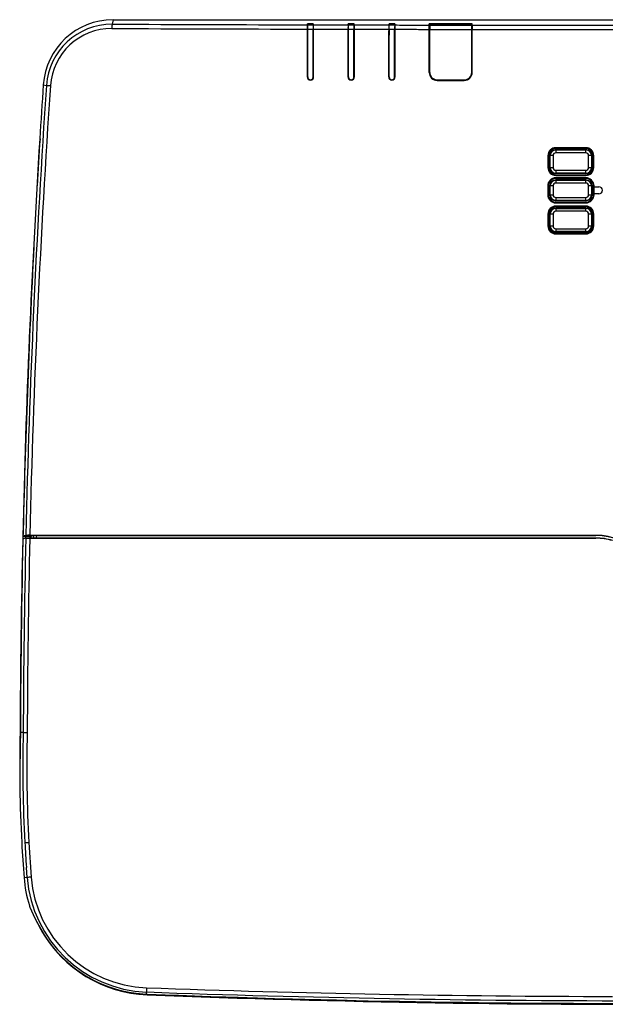
# Model space of a CAD drawing. Extents: x 71 to 1961, y 72 to 1765.
# Drawn here: x 740 to 944, y 1163 to 1506 of the extents above; entities that cross this region are included whole.
import ezdxf

# ---------------------------------------------------------------- set-up
doc = ezdxf.new("R2010")
doc.units = 0
for name, color, linetype in [('DEFAULT', 7, 'CONTINUOUS'), ('HADARASSY_19', 7, 'CONTINUOUS'), ('HADARASSY_33', 7, 'CONTINUOUS'), ('HADARASSY_34', 7, 'CONTINUOUS'), ('HADARASSY_35', 7, 'CONTINUOUS'), ('HADARASSY_37', 7, 'CONTINUOUS'), ('HADARASSY_38', 7, 'CONTINUOUS'), ('HADARASSY_42', 7, 'CONTINUOUS'), ('HADARASSY_52', 7, 'CONTINUOUS')]:
    doc.layers.add(name, color=color, linetype=linetype)

# ---------------------------------------------------------------- blocks, each defined once
blk = doc.blocks.new('SE')
at = {"layer": 'HADARASSY_19', "color": 7, "linetype": 'CONTINUOUS'}
for centre, radius, start, end in [((4265.89, 1244.59), 3525.87, 176.42104, 176.68743), ((4265.89, 1244.59), 3525.87, 177.03071, 178.69072), ((4265.89, 1244.59), 3525.87, 178.69688, 179.93542), ((4261.37, 1244.73), 3518.94, 178.67484, 178.68362), ((4265.64, 1244.7), 3523, 178.67587, 178.68464)]:
    blk.add_arc(centre, radius, start, end, dxfattribs=at)
blk.add_open_spline([(741.95, 1325.57), (741.95, 1325.75), (741.96, 1325.93), (741.96, 1326.11)], degree=3, dxfattribs=at)
at = {"layer": 'HADARASSY_33', "color": 7, "linetype": 'CONTINUOUS'}
for p, q in [((741.88, 1325.57), (740.85, 1325.11)), ((741.88, 1325.57), (744.39, 1325.57)), ((741.88, 1325.55), (741.94, 1325.52)), ((743.33, 1325.49), (940.64, 1325.49)), ((940.64, 1325.56), (940.64, 1325.49)), ((741.04, 1257.78), (739.96, 1257.79)), ((742.99, 1219.41), (743.8, 1207.38)), ((742.41, 1207.26), (742.14, 1210.78)), ((742.41, 1207.26), (741.32, 1207.19)), ((783.97, 1166.65), (784.01, 1167.36)), ((783.97, 1166.65), (784.21, 1166.64))]:
    blk.add_line(p, q, dxfattribs=at)
for centre, radius, start, end in [((4247.67, 1245.25), 3507.73, 178.69546, 179.79509), ((4225.24, 1245.81), 3484.22, 178.68908, 179.80323), ((742.95, 1338.2), 12.71, 265.4298, 271.7277), ((4222.46, 1245.83), 3480.04, 178.68831, 179.80367), ((940.64, 1305.45), 20.1, 73.232, 89.9838), ((940.64, 1305.49), 20, 73.2158, 90.0001), ((1229.43, 1245.57), 489.62, 178.5688, 183.0634), ((1227.4, 1245.62), 486.51, 178.5682, 183.0885), ((742.3, 1287.37), 29.62, 267.5739, 270.275), ((1227.03, 1245.53), 484.74, 178.5553, 183.089), ((1221.09, 1245.09), 481.27, 183.0597, 184.5169), ((1226.22, 1245.57), 485.32, 183.09, 184.1103), ((785.79, 1210.66), 44.6, 184.4594, 197.2111), ((749.1, 1136.52), 71.06, 94.2766, 95.4024), ((785.61, 1210.66), 43.33, 184.4985, 267.8918), ((785.51, 1210.67), 41.84, 184.5026, 267.922), ((746.97, 1198.55), 3.94, 196.0595, 203.5083), ((801.8, 1220.83), 63.12, 202.2038, 212.5692), ((785.71, 1210.77), 44.16, 212.8044, 267.7413), ((791.36, 1168.22), 7.4, 175.064, 186.6826), ((952.34, 5834.31), 4668.49, 267.93338, 269.92741), ((952.33, 5831.82), 4667.49, 267.9334, 270.01293), ((951.85, 5479.24), 4315.86, 267.77383, 270.11223)]:
    blk.add_arc(centre, radius, start, end, dxfattribs=at)
for points, knots in [([(940.64, 1325.56), (938.97, 1325.56), (937.3, 1325.56), (935.63, 1325.56), (928.94, 1325.56), (922.26, 1325.56), (915.57, 1325.56), (908.89, 1325.56), (902.2, 1325.56), (895.52, 1325.56), (888.84, 1325.56), (882.15, 1325.56), (875.47, 1325.56), (872.13, 1325.56), (868.78, 1325.56), (865.44, 1325.56), (858.76, 1325.56), (852.08, 1325.56), (845.4, 1325.56), (842.06, 1325.56), (838.72, 1325.56), (835.38, 1325.56), (828.69, 1325.56), (822.01, 1325.56), (815.34, 1325.56), (808.66, 1325.56), (801.98, 1325.56), (795.3, 1325.56), (791.96, 1325.56), (788.63, 1325.56), (785.29, 1325.56), (778.47, 1325.56), (771.65, 1325.56), (764.83, 1325.56), (758.02, 1325.56), (751.2, 1325.56), (744.39, 1325.56)], [0, 0, 0, 0, 0.025528, 0.025528, 0.025528, 0.127641, 0.127641, 0.127641, 0.229754, 0.229754, 0.229754, 0.331867, 0.331867, 0.331867, 0.382923, 0.382923, 0.382923, 0.485036, 0.485036, 0.485036, 0.536092, 0.536092, 0.536092, 0.638205, 0.638205, 0.638205, 0.740318, 0.740318, 0.740318, 0.791375, 0.791375, 0.791375, 0.895685, 0.895685, 0.895685, 1, 1, 1, 1]), ([(741.6, 1219.41), (741.6, 1219.41), (741.61, 1219.41), (741.63, 1219.41), (741.66, 1219.41), (741.71, 1219.41), (741.77, 1219.4), (741.84, 1219.4), (741.92, 1219.4), (742.01, 1219.41), (742.11, 1219.41), (742.22, 1219.41), (742.34, 1219.41), (742.47, 1219.41), (742.6, 1219.41), (742.73, 1219.41), (742.86, 1219.41), (742.95, 1219.41), (742.99, 1219.41)], [0, 0, 0, 0, 0.05585, 0.113542, 0.172957, 0.233942, 0.296311, 0.359849, 0.424313, 0.489435, 0.554933, 0.620513, 0.685879, 0.750744, 0.814831, 0.877884, 0.939674, 1, 1, 1, 1])]:
    blk.add_open_spline(points, degree=3, knots=knots, dxfattribs=at)
at = {"layer": 'HADARASSY_34', "color": 7, "linetype": 'CONTINUOUS'}
for p, q in [((840.17, 1504.39), (840.13, 1504.72)), ((840.14, 1504.72), (842.14, 1504.72)), ((840.17, 1504.39), (842.11, 1504.38)), ((840.18, 1486.21), (840.18, 1502.89)), ((840.18, 1502.89), (842.1, 1502.89)), ((842.1, 1486.21), (842.1, 1502.89)), ((842.11, 1504.38), (842.16, 1504.72)), ((854.37, 1504.36), (854.33, 1504.72)), ((854.34, 1504.72), (856.34, 1504.72)), ((854.37, 1504.36), (856.31, 1504.35)), ((854.39, 1502.86), (856.3, 1502.86)), ((854.39, 1486.21), (854.39, 1502.86)), ((856.3, 1486.21), (856.3, 1502.86)), ((856.31, 1504.35), (856.36, 1504.72)), ((868.58, 1504.33), (868.53, 1504.72)), ((868.54, 1504.72), (870.54, 1504.72)), ((868.58, 1504.33), (870.51, 1504.33)), ((868.59, 1502.83), (870.49, 1502.83)), ((868.59, 1486.21), (868.59, 1502.83)), ((870.49, 1486.21), (870.49, 1502.83)), ((870.51, 1504.33), (870.56, 1504.72)), ((840.08, 1501.06), (840.13, 1501.06)), ((840.16, 1500.89), (840.08, 1500.89)), ((840.13, 1502.54), (840.13, 1501.06)), ((840.13, 1501.06), (840.16, 1500.89)), ((840.16, 1486.21), (840.16, 1500.89)), ((842.15, 1501.06), (842.12, 1500.89)), ((842.21, 1500.89), (842.12, 1500.89)), ((842.12, 1486.21), (842.12, 1500.89)), ((842.15, 1501.06), (842.21, 1501.06)), ((842.16, 1501.06), (842.16, 1502.54)), ((854.27, 1501.06), (854.33, 1501.06)), ((854.36, 1500.86), (854.27, 1500.86)), ((854.33, 1502.54), (854.33, 1501.06)), ((854.33, 1501.06), (854.36, 1500.86)), ((854.36, 1486.21), (854.36, 1500.86)), ((856.35, 1501.06), (856.32, 1500.86)), ((856.41, 1500.86), (856.32, 1500.86)), ((856.32, 1486.21), (856.32, 1500.86)), ((856.35, 1501.06), (856.41, 1501.06)), ((856.36, 1501.06), (856.36, 1502.54)), ((868.46, 1501.06), (868.53, 1501.06)), ((868.57, 1500.84), (868.46, 1500.84)), ((868.53, 1502.54), (868.53, 1501.06)), ((868.53, 1501.06), (868.57, 1500.84)), ((868.57, 1486.21), (868.57, 1500.84)), ((870.55, 1501.06), (870.52, 1500.84)), ((870.62, 1500.84), (870.52, 1500.84)), ((870.52, 1486.21), (870.52, 1500.84)), ((870.55, 1501.06), (870.62, 1501.06)), ((870.56, 1501.06), (870.56, 1502.54)), ((840.16, 1486.21), (840.18, 1486.21)), ((842.1, 1486.21), (842.12, 1486.21)), ((854.36, 1486.21), (854.39, 1486.21)), ((856.3, 1486.21), (856.32, 1486.21)), ((868.57, 1486.21), (868.59, 1486.21)), ((870.49, 1486.21), (870.52, 1486.21))]:
    blk.add_line(p, q, dxfattribs=at)
for centre, radius, start, end in [((789.95, 1503.23), 50.24, 359.6132, 1.3201), ((892.37, 1503.23), 50.27, 178.6808, 180.3864), ((804.14, 1503.2), 50.24, 359.6133, 1.3199), ((906.57, 1503.2), 50.28, 178.6809, 180.3864), ((818.34, 1503.17), 50.25, 359.6133, 1.3197), ((920.77, 1503.17), 50.28, 178.681, 180.3864), ((841.14, 1486.21), 0.982, 180, 0), ((841.14, 1486.21), 0.96, 180, 0), ((855.34, 1486.21), 0.977, 180, 0), ((855.34, 1486.21), 0.956, 180, 0), ((869.54, 1486.21), 0.974, 180, 0), ((869.54, 1486.21), 0.952, 180, 0)]:
    blk.add_arc(centre, radius, start, end, dxfattribs=at)
at = {"layer": 'HADARASSY_35', "color": 7, "linetype": 'CONTINUOUS'}
for p, q in [((882.74, 1504.72), (897.34, 1504.72)), ((882.74, 1504.31), (882.74, 1504.72)), ((882.74, 1504.31), (882.74, 1502.81)), ((882.74, 1487.81), (882.74, 1502.81)), ((897.34, 1504.29), (897.34, 1504.72)), ((897.34, 1502.79), (897.34, 1504.29)), ((897.34, 1487.81), (897.34, 1502.79)), ((885.34, 1485.21), (894.74, 1485.21))]:
    blk.add_line(p, q, dxfattribs=at)
for centre, start, end in [((885.34, 1487.81), 180, 270), ((894.74, 1487.81), 270, 0)]:
    blk.add_arc(centre, 2.6, start, end, dxfattribs=at)
for points in [[(882.74, 1504.31), (885.18, 1504.3), (890.04, 1504.3), (894.91, 1504.29), (897.34, 1504.29)], [(882.74, 1502.81), (885.18, 1502.81), (890.04, 1502.8), (894.91, 1502.79), (897.34, 1502.79)]]:
    blk.add_open_spline(points, degree=3, dxfattribs=at)
at = {"layer": 'HADARASSY_37', "color": 7, "linetype": 'CONTINUOUS'}
for p, q in [((924.57, 1454.68), (924.57, 1458.8)), ((924.7, 1458.8), (924.57, 1458.8)), ((925.7, 1458.8), (924.7, 1458.8)), ((924.7, 1454.68), (924.7, 1458.8)), ((925.7, 1458.8), (925.7, 1454.68)), ((926.69, 1460.93), (937.1, 1460.93)), ((926.69, 1460.93), (926.69, 1460.79)), ((926.69, 1460.79), (926.69, 1459.79)), ((926.69, 1460.79), (937.1, 1460.79)), ((937.1, 1459.79), (926.69, 1459.79)), ((937.1, 1460.79), (937.1, 1460.93)), ((937.1, 1459.79), (937.1, 1460.79)), ((938.09, 1454.68), (938.09, 1458.8)), ((939.09, 1458.8), (938.09, 1458.8)), ((939.22, 1458.8), (939.09, 1458.8)), ((939.09, 1458.8), (939.09, 1454.68)), ((939.22, 1458.8), (939.22, 1454.68)), ((924.57, 1454.68), (924.7, 1454.68)), ((924.7, 1454.68), (925.7, 1454.68)), ((926.69, 1453.7), (937.1, 1453.7)), ((926.69, 1453.7), (926.69, 1452.7)), ((937.1, 1452.7), (926.69, 1452.7)), ((926.69, 1452.7), (926.69, 1452.56)), ((937.1, 1452.56), (926.69, 1452.56)), ((937.1, 1452.7), (937.1, 1453.7)), ((937.1, 1452.56), (937.1, 1452.7)), ((938.09, 1454.68), (939.09, 1454.68)), ((939.09, 1454.68), (939.22, 1454.68)), ((924.57, 1445.19), (924.57, 1448.24)), ((924.7, 1448.24), (924.57, 1448.24)), ((925.7, 1448.24), (924.7, 1448.24)), ((924.7, 1445.19), (924.7, 1448.24)), ((925.7, 1448.24), (925.7, 1445.19)), ((926.69, 1450.37), (937.1, 1450.37)), ((926.69, 1450.37), (926.69, 1450.23)), ((926.69, 1450.23), (926.69, 1449.23)), ((926.69, 1450.23), (937.1, 1450.23)), ((937.1, 1449.23), (926.69, 1449.23)), ((937.1, 1450.23), (937.1, 1450.37)), ((937.1, 1449.23), (937.1, 1450.23)), ((938.09, 1445.19), (938.09, 1448.24)), ((939.09, 1448.24), (938.09, 1448.24)), ((939.22, 1448.24), (939.09, 1448.24)), ((939.09, 1448.24), (939.09, 1445.19)), ((939.22, 1448.24), (939.22, 1445.19)), ((939.92, 1448.24), (939.92, 1447.97)), ((939.92, 1447.97), (941.67, 1447.97)), ((924.57, 1445.19), (924.7, 1445.19)), ((924.7, 1445.19), (925.7, 1445.19)), ((938.09, 1445.19), (939.09, 1445.19)), ((939.09, 1445.19), (939.22, 1445.19)), ((941.67, 1445.47), (939.92, 1445.47)), ((939.92, 1445.47), (939.92, 1445.19)), ((926.69, 1444.21), (937.1, 1444.21)), ((926.69, 1444.21), (926.69, 1443.21)), ((937.1, 1443.21), (926.69, 1443.21)), ((926.69, 1443.21), (926.69, 1443.07)), ((937.1, 1443.07), (926.69, 1443.07)), ((937.1, 1443.21), (937.1, 1444.21)), ((937.1, 1443.07), (937.1, 1443.21)), ((924.57, 1438.43), (924.57, 1434.31)), ((924.7, 1438.43), (924.57, 1438.43)), ((925.7, 1438.43), (924.7, 1438.43)), ((924.7, 1434.31), (924.7, 1438.43)), ((925.7, 1438.43), (925.7, 1434.31)), ((937.1, 1440.56), (926.69, 1440.56)), ((926.69, 1440.56), (926.69, 1440.42)), ((926.69, 1440.42), (926.69, 1439.42)), ((926.69, 1440.42), (937.1, 1440.42)), ((937.1, 1439.42), (926.69, 1439.42)), ((937.1, 1440.42), (937.1, 1440.56)), ((937.1, 1439.42), (937.1, 1440.42)), ((938.09, 1434.31), (938.09, 1438.43)), ((939.09, 1438.43), (938.09, 1438.43)), ((939.22, 1438.43), (939.09, 1438.43)), ((939.09, 1438.43), (939.09, 1434.31)), ((939.22, 1434.31), (939.22, 1438.43)), ((924.57, 1434.31), (924.7, 1434.31)), ((924.7, 1434.31), (925.7, 1434.31)), ((938.09, 1434.31), (939.09, 1434.31)), ((939.09, 1434.31), (939.22, 1434.31)), ((926.69, 1433.33), (937.1, 1433.33)), ((926.69, 1433.33), (926.69, 1432.33)), ((937.1, 1432.33), (926.69, 1432.33)), ((926.69, 1432.33), (926.69, 1432.19)), ((926.69, 1432.19), (937.1, 1432.19)), ((937.1, 1432.33), (937.1, 1433.33)), ((937.1, 1432.19), (937.1, 1432.33))]:
    blk.add_line(p, q, dxfattribs=at)
for centre, radius, start, end in [((926.69, 1458.8), 2.12, 90, 180), ((926.69, 1458.8), 1.99, 90, 180), ((926.69, 1458.8), 0.99, 89.9995, 180.0005), ((937.1, 1458.8), 2.12, 0, 90), ((937.1, 1458.8), 1.99, 0, 90), ((937.1, 1458.8), 0.99, 0, 90.0002), ((926.69, 1454.68), 2.12, 180, 270), ((926.69, 1454.68), 1.99, 180, 270), ((926.69, 1454.68), 0.99, 179.9995, 270.0002), ((937.1, 1454.68), 2.12, 270, 360), ((937.1, 1454.68), 0.99, 269.9998, 0), ((937.1, 1454.68), 1.99, 270, 0), ((926.69, 1448.24), 2.82, 98.3067, 153.0798), ((926.69, 1448.24), 2.12, 90, 180), ((926.69, 1448.24), 1.99, 90, 180), ((926.69, 1448.24), 0.99, 89.9995, 180.0005), ((937.1, 1448.24), 2.82, 0, 90), ((937.1, 1448.24), 2.12, 0, 90), ((937.1, 1448.24), 1.99, 0, 90), ((937.1, 1448.24), 0.99, 0, 90.0002), ((941.67, 1446.72), 1.25, 270, 90), ((926.69, 1445.19), 2.12, 180, 270), ((926.69, 1445.19), 1.99, 180, 270), ((926.69, 1445.19), 0.99, 179.9995, 270.0002), ((937.1, 1445.19), 2.12, 270, 360), ((937.1, 1445.19), 0.99, 269.9995, 0), ((937.1, 1445.19), 1.99, 270, 0), ((926.69, 1438.43), 2.12, 90, 180), ((926.69, 1438.43), 1.99, 90, 180), ((926.69, 1438.43), 0.99, 89.9995, 180.0005), ((937.1, 1438.43), 2.12, 0, 90), ((937.1, 1438.43), 1.99, 0, 90), ((937.1, 1438.43), 0.99, 0, 90.0002), ((926.69, 1434.31), 2.12, 180, 270), ((926.69, 1434.31), 1.99, 180, 270), ((926.69, 1434.31), 0.99, 179.9995, 270.0002), ((937.1, 1434.31), 2.12, 270, 0), ((937.1, 1434.31), 0.99, 269.9995, 0), ((937.1, 1434.31), 1.99, 270, 0)]:
    blk.add_arc(centre, radius, start, end, dxfattribs=at)
at = {"layer": 'HADARASSY_38', "color": 7, "linetype": 'CONTINUOUS'}
for p, q in [((772.35, 1506.18), (772.03, 1504.61)), ((772.35, 1506.18), (955.99, 1506.17)), ((840.04, 1502.89), (840.04, 1486.21)), ((840.06, 1504.39), (840.14, 1504.72)), ((842.14, 1504.72), (840.14, 1504.72)), ((842.23, 1504.38), (842.14, 1504.72)), ((842.25, 1486.21), (842.25, 1502.89)), ((854.23, 1502.86), (854.23, 1486.21)), ((854.25, 1504.36), (854.34, 1504.72)), ((856.34, 1504.72), (854.34, 1504.72)), ((856.43, 1504.35), (856.34, 1504.72)), ((856.46, 1486.21), (856.46, 1502.86)), ((868.42, 1502.83), (868.42, 1486.21)), ((868.45, 1504.33), (868.54, 1504.72)), ((870.54, 1504.72), (868.54, 1504.72)), ((870.64, 1504.33), (870.54, 1504.72)), ((870.66, 1486.21), (870.66, 1502.83)), ((882.54, 1504.31), (882.54, 1504.72)), ((897.54, 1504.72), (882.54, 1504.72)), ((882.54, 1502.81), (882.54, 1504.31)), ((882.74, 1503.21), (882.54, 1503.21)), ((882.54, 1502.84), (882.74, 1502.84)), ((882.54, 1487.81), (882.54, 1502.81)), ((897.54, 1503.21), (897.34, 1503.21)), ((897.54, 1504.29), (897.54, 1504.72)), ((897.54, 1504.29), (897.54, 1502.79)), ((897.54, 1487.81), (897.54, 1502.79)), ((840.08, 1486.21), (840.08, 1502.39)), ((842.21, 1502.39), (842.14, 1502.58)), ((842.21, 1486.21), (842.21, 1502.39)), ((854.27, 1502.37), (854.34, 1502.58)), ((854.27, 1486.21), (854.27, 1502.37)), ((856.41, 1502.36), (856.34, 1502.58)), ((856.41, 1486.21), (856.41, 1502.36)), ((868.46, 1502.35), (868.54, 1502.58)), ((868.46, 1486.21), (868.46, 1502.35)), ((870.62, 1502.34), (870.54, 1502.58)), ((870.62, 1486.21), (870.62, 1502.34)), ((882.54, 1502.34), (882.74, 1502.34)), ((897.54, 1502.77), (955.99, 1502.77)), ((840.08, 1486.21), (840.04, 1486.21)), ((842.21, 1486.21), (842.25, 1486.21)), ((854.27, 1486.21), (854.23, 1486.21)), ((856.41, 1486.21), (856.46, 1486.21)), ((868.46, 1486.21), (868.42, 1486.21)), ((870.62, 1486.21), (870.66, 1486.21)), ((748.04, 1483.46), (749.13, 1483.29)), ((885.34, 1485.01), (894.74, 1485.01)), ((923.91, 1458.8), (923.91, 1454.68)), ((924.11, 1458.8), (923.91, 1458.8)), ((924.11, 1458.8), (924.11, 1454.68)), ((924.11, 1458.8), (924.16, 1458.8)), ((924.16, 1454.68), (924.16, 1458.8)), ((937.1, 1461.58), (926.69, 1461.58)), ((926.69, 1461.34), (926.69, 1461.38)), ((937.1, 1461.38), (926.69, 1461.38)), ((926.69, 1461.34), (937.1, 1461.34)), ((937.1, 1461.38), (937.1, 1461.34)), ((939.63, 1454.68), (939.63, 1458.8)), ((939.63, 1458.8), (939.68, 1458.81)), ((939.68, 1454.68), (939.68, 1458.81)), ((939.88, 1454.68), (939.88, 1458.8)), ((924.16, 1454.68), (924.11, 1454.68)), ((926.69, 1452.15), (937.1, 1452.15)), ((926.69, 1452.11), (926.69, 1452.15)), ((926.69, 1452.11), (937.1, 1452.11)), ((926.69, 1451.91), (937.1, 1451.91)), ((937.1, 1452.15), (937.1, 1452.11)), ((939.68, 1454.68), (939.63, 1454.68)), ((939.68, 1454.68), (939.88, 1454.68)), ((923.82, 1448.24), (923.82, 1445.19)), ((924.02, 1448.24), (923.82, 1448.24)), ((924.02, 1448.24), (924.02, 1445.19)), ((924.02, 1448.24), (924.07, 1448.24)), ((924.07, 1445.19), (924.07, 1448.24)), ((937.1, 1451.11), (926.69, 1451.11)), ((937.1, 1450.91), (926.69, 1450.91)), ((926.69, 1450.87), (937.1, 1450.87)), ((937.1, 1450.91), (937.1, 1450.87)), ((939.72, 1445.19), (939.72, 1448.24)), ((939.72, 1448.24), (939.77, 1448.25)), ((939.77, 1445.19), (939.77, 1448.25)), ((939.97, 1445.19), (939.97, 1448.24)), ((924.07, 1445.19), (924.02, 1445.19)), ((939.77, 1445.19), (939.72, 1445.19)), ((939.77, 1445.19), (939.97, 1445.19)), ((926.69, 1442.57), (937.1, 1442.57)), ((926.69, 1442.53), (926.69, 1442.57)), ((926.69, 1442.53), (937.1, 1442.53)), ((926.69, 1442.33), (937.1, 1442.33)), ((937.1, 1441.21), (926.69, 1441.21)), ((937.1, 1442.57), (937.1, 1442.53)), ((923.91, 1438.43), (923.91, 1434.31)), ((924.11, 1438.43), (923.91, 1438.43)), ((924.11, 1438.43), (924.11, 1434.31)), ((924.11, 1438.43), (924.16, 1438.43)), ((924.16, 1434.31), (924.16, 1438.43)), ((937.1, 1441.01), (926.69, 1441.01)), ((926.69, 1440.97), (937.1, 1440.97)), ((937.1, 1441.01), (937.1, 1440.97)), ((939.63, 1434.31), (939.63, 1438.43)), ((939.63, 1438.43), (939.68, 1438.44)), ((939.68, 1434.31), (939.68, 1438.44)), ((939.88, 1434.31), (939.88, 1438.43)), ((924.16, 1434.31), (924.11, 1434.31)), ((939.68, 1434.31), (939.63, 1434.31)), ((939.68, 1434.31), (939.88, 1434.31)), ((926.69, 1431.78), (937.1, 1431.78)), ((926.69, 1431.74), (926.69, 1431.78)), ((926.69, 1431.74), (937.1, 1431.74)), ((926.69, 1431.54), (937.1, 1431.54)), ((937.1, 1431.78), (937.1, 1431.74)), ((743.74, 1326.11), (740.88, 1326.11)), ((940.64, 1326.49), (743.36, 1326.49)), ((744.65, 1326.43), (743.74, 1326.13)), ((745.58, 1326.44), (940.64, 1326.44)), ((940.64, 1326.49), (940.64, 1326.44))]:
    blk.add_line(p, q, dxfattribs=at)
for centre, radius, start, end in [((772.35, 1481.8), 24.37, 89.9974, 176.0988), ((771.95, 1481.74), 22.87, 89.7858, 176.1063), ((771.86, 1481.73), 21.38, 89.7651, 176.0912), ((945.94, 44355.11), 42852.35, 269.767366, 269.858406), ((946.01, 44341.37), 42837.11, 269.767308, 269.858296), ((865.18, 1503.23), 25.15, 177.3625, 180.7724), ((817.12, 1503.23), 25.13, 359.2272, 2.64), ((879.38, 1503.2), 25.15, 177.3627, 180.7724), ((831.32, 1503.19), 25.14, 359.2273, 2.6394), ((893.57, 1503.17), 25.15, 177.3628, 180.7724), ((845.53, 1503.17), 25.14, 359.2274, 2.639), ((946.08, 44309.04), 42804.79, 269.935035, 270.013264), ((841.14, 1486.21), 1.11, 179.9999, 359.9999), ((841.14, 1486.21), 1.06, 179.9999, 359.9999), ((855.34, 1486.21), 1.11, 179.9999, 359.9999), ((855.34, 1486.21), 1.07, 179.9999, 359.9999), ((869.54, 1486.21), 1.12, 179.9999, 359.9999), ((869.54, 1486.21), 1.08, 179.9999, 359.9999), ((885.34, 1487.81), 2.8, 180, 270), ((894.74, 1487.81), 2.8, 270, 0), ((4223.8, 1245.81), 3482.78, 176.09009, 178.673), ((4221.97, 1245.81), 3479.55, 176.08814, 178.67139), ((4235.5, 1245.82), 3495.55, 176.10186, 176.41137), ((755.37, 1557.75), 74.72, 265.2115, 266.2853), ((4240.2, 1245.67), 3500.25, 176.41361, 178.68312), ((926.69, 1458.8), 2.78, 90.0449, 179.9534), ((926.69, 1458.8), 2.58, 90.055, 179.9513), ((926.69, 1458.8), 2.53, 90.0049, 179.9972), ((935.1, 1461.55), 8.41, 179.7534, 181.1155), ((937.1, 1458.8), 2.78, 0.047, 89.9556), ((937.1, 1458.8), 2.58, 0.0025, 89.9998), ((937.1, 1458.8), 2.53, 0.0034, 89.9955), ((939.82, 1498.94), 40.14, 269.796, 270.0807), ((926.69, 1454.69), 2.78, 180.0464, 269.9552), ((923.97, 1413.8), 40.88, 89.7975, 90.0797), ((926.69, 1454.69), 2.58, 180.049, 269.9506), ((926.69, 1454.69), 2.53, 180.0028, 269.995), ((937.1, 1454.69), 2.53, 270.0045, 359.9967), ((937.1, 1454.69), 2.78, 270.0445, 359.9529), ((937.1, 1454.68), 2.58, 270.0033, 0.0005), ((948.04, 1451.95), 10.94, 179.1814, 180.228), ((926.69, 1448.24), 2.87, 90.0449, 179.9535), ((926.69, 1448.24), 2.67, 90.0894, 179.9167), ((926.69, 1448.24), 2.62, 90.005, 179.9973), ((935.07, 1451.08), 8.38, 179.7521, 181.1191), ((937.1, 1448.24), 2.87, 0.047, 89.9556), ((937.1, 1448.24), 2.67, 0.0023, 89.9998), ((937.1, 1448.24), 2.62, 0.0033, 89.9955), ((939.91, 1489.14), 40.9, 269.7998, 270.0792), ((926.69, 1445.2), 2.87, 180.0464, 269.9552), ((923.88, 1403.54), 41.65, 89.8012, 90.0782), ((926.69, 1445.2), 2.67, 180.0488, 269.9507), ((926.69, 1445.2), 2.62, 180.0028, 269.995), ((937.1, 1445.2), 2.62, 270.0045, 359.9967), ((937.1, 1445.2), 2.87, 270.0445, 359.9529), ((937.1, 1445.19), 2.67, 270.0031, 0.0005), ((926.69, 1438.43), 2.78, 90.0449, 179.9534), ((935.1, 1441.18), 8.41, 179.7534, 181.1155), ((948.1, 1442.37), 11, 179.185, 180.2266), ((937.1, 1438.43), 2.78, 0.047, 89.9556), ((926.69, 1438.43), 2.58, 90.055, 179.9513), ((926.69, 1438.43), 2.53, 90.0049, 179.9972), ((937.1, 1438.43), 2.58, 0.0025, 89.9998), ((937.1, 1438.43), 2.53, 0.0034, 89.9955), ((939.82, 1478.57), 40.14, 269.796, 270.0807), ((926.69, 1434.32), 2.78, 180.0465, 269.9552), ((923.97, 1393.43), 40.88, 89.7975, 90.0797), ((926.69, 1434.32), 2.58, 180.0405, 269.9592), ((926.69, 1434.32), 2.53, 180.0028, 269.995), ((937.1, 1434.32), 2.53, 270.0045, 359.9967), ((937.1, 1434.32), 2.78, 270.0445, 359.9529), ((937.1, 1434.31), 2.58, 270.0033, 0.0005), ((948.04, 1431.58), 10.94, 179.1814, 180.228), ((871.38, 932.74), 414.45, 108.1963, 108.354), ((743.07, 1301.25), 25.25, 89.3606, 92.533), ((4252.62, 1245.04), 3509.82, 178.67617, 178.68532), ((4223.62, 1245.82), 3479.9, 178.67266, 178.68702), ((745.33, 1313.7), 12.75, 88.8507, 93.0432), ((4223.89, 1245.79), 3479.24, 178.67172, 178.68633), ((940.64, 1305.49), 21, 0.0033, 89.9967), ((940.64, 1305.49), 20.95, 0.0033, 89.9967)]:
    blk.add_arc(centre, radius, start, end, dxfattribs=at)
for centre, major_axis, ratio, start_param, end_param in [((937.1, 1461.58), (0, -0.2), 0.003099, 4.712392, 6.248279), ((926.69, 1451.91), (0, 0.2), 0.006564, 0.034907, 1.570786), ((937.1, 1451.11), (0, -0.2), 0.003099, 4.712392, 6.248279), ((926.69, 1442.33), (0, 0.2), 0.006564, 0.034907, 1.570786), ((937.1, 1441.21), (0, -0.2), 0.003099, 4.712392, 6.248279), ((926.69, 1431.54), (0, 0.2), 0.006564, 0.034907, 1.570796)]:
    blk.add_ellipse(centre, major_axis=major_axis, ratio=ratio, start_param=start_param, end_param=end_param, dxfattribs=at)
blk.add_rational_spline([(772.03, 1504.61), (771.98, 1504.55), (771.95, 1503.95), (771.95, 1503.12)], [1.1551923366, 0.948269221134, 0.948269221134, 1.1551923366], degree=3, dxfattribs=at)
for points in [[(842.23, 1504.38), (844.23, 1504.38), (848.24, 1504.37), (852.25, 1504.36), (854.25, 1504.36)], [(842.25, 1502.89), (844.25, 1502.88), (848.24, 1502.87), (852.23, 1502.86), (854.23, 1502.86)], [(856.43, 1504.35), (858.44, 1504.35), (862.44, 1504.34), (866.44, 1504.33), (868.45, 1504.33)], [(856.46, 1502.86), (858.45, 1502.85), (862.44, 1502.84), (866.43, 1502.84), (868.42, 1502.83)], [(870.64, 1504.33), (872.62, 1504.32), (876.59, 1504.31), (880.56, 1504.31), (882.54, 1504.31)], [(870.66, 1502.83), (872.64, 1502.83), (876.6, 1502.82), (880.56, 1502.81), (882.54, 1502.81)]]:
    blk.add_open_spline(points, degree=3, dxfattribs=at)
at = {"layer": 'HADARASSY_42', "color": 7, "linetype": 'CONTINUOUS'}
for p, q in [((840.13, 1501.88), (840.08, 1501.88)), ((840.13, 1501.42), (840.08, 1501.42)), ((842.21, 1501.88), (842.16, 1501.88)), ((842.21, 1501.42), (842.16, 1501.42)), ((854.33, 1501.88), (854.27, 1501.88)), ((854.33, 1501.42), (854.27, 1501.42)), ((856.41, 1501.88), (856.36, 1501.88)), ((856.41, 1501.42), (856.36, 1501.42)), ((868.53, 1501.88), (868.46, 1501.88)), ((868.53, 1501.42), (868.46, 1501.42)), ((870.62, 1501.88), (870.56, 1501.88)), ((870.62, 1501.42), (870.56, 1501.42))]:
    blk.add_line(p, q, dxfattribs=at)
at = {"layer": 'HADARASSY_52', "color": 7, "linetype": 'CONTINUOUS'}
blk.add_line((784.22, 1166.63), (783.99, 1166.64), dxfattribs=at)
for centre, radius, start, end in [((762.7, 1201.01), 19.28, 208.3228, 210.658), ((787.57, 1211.98), 46.38, 206.65, 218.1606), ((785.86, 1210.75), 44.3, 206.2186, 212.9431), ((786.03, 1210.78), 44.46, 209.6661, 267.6261), ((785.72, 1210.79), 44.19, 218.4274, 267.749), ((785.86, 1210.75), 44.3, 241.5196, 267.8412), ((951.4, 5460.22), 4296.85, 267.77016, 270.47638), ((953.27, 5475.8), 4312.63, 267.75317, 270.51192), ((953.07, 5504.82), 4341.74, 267.77081, 270.42157)]:
    blk.add_arc(centre, radius, start, end, dxfattribs=at)
for points in [[(784.19, 1166.48), (784.02, 1166.53), (784.01, 1166.58), (783.99, 1166.63)], [(784.16, 1166.4), (784.15, 1166.3), (784.16, 1166.33), (784.19, 1166.48)]]:
    blk.add_open_spline(points, degree=3, dxfattribs=at)

msp = doc.modelspace()

# ---------------------------------------------------------------- block references
at = {"layer": 'DEFAULT'}
msp.add_blockref('SE', (0, 0), dxfattribs=at)

doc.saveas('drawing.dxf')
